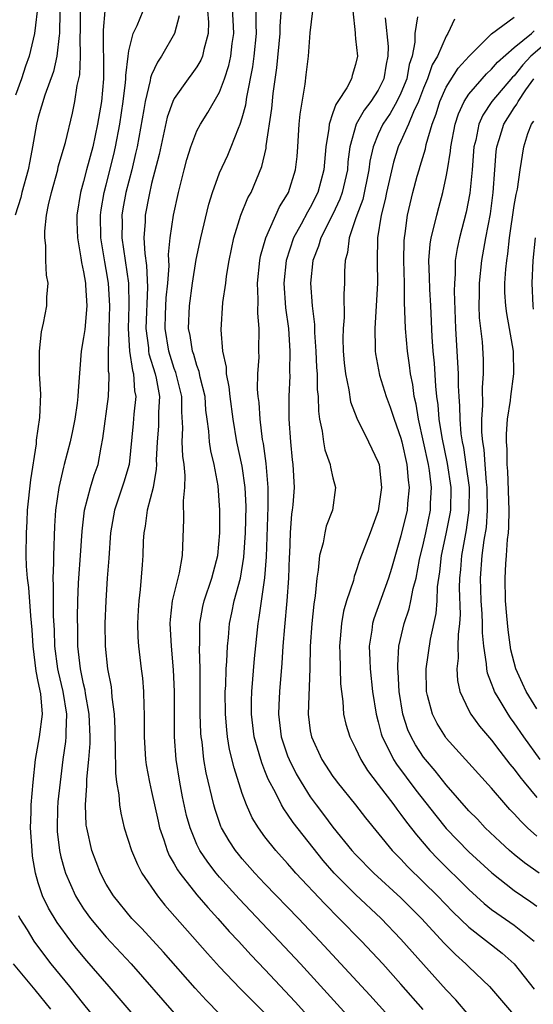
# Model space of a CAD drawing. Units: inches. Extents: x 2628000 to 2631000, y 1491000 to 1494000.
# Drawn here: x 2628281 to 2628327, y 1491237 to 1491324 of the extents above; entities that cross this region are included whole.
import ezdxf

# ---------------------------------------------------------------- set-up
doc = ezdxf.new("R2010")
doc.units = ezdxf.units.IN
doc.header["$MEASUREMENT"] = 0
doc.layers.add('LD26281491_2ft', color=242, linetype='Continuous')

msp = doc.modelspace()

# ---------------------------------------------------------------- linework, layer by layer
at = {"layer": 'LD26281491_2ft'}
for points, elevation in [([(2628316.97, 1491236.969), (2628315, 1491239.217), (2628313.385, 1491241), (2628311.506, 1491243), (2628309.558, 1491245), (2628308.275, 1491246.275), (2628305.732, 1491249), (2628305.387, 1491249.387), (2628305, 1491249.853), (2628303.958, 1491251), (2628303, 1491252.205), (2628302.415, 1491253), (2628301.877, 1491253.878), (2628301.372, 1491255), (2628301, 1491256.001), (2628300.268, 1491258.268), (2628299.882, 1491259.882), (2628299.696, 1491261), (2628299.624, 1491261.624), (2628299.509, 1491263), (2628299.494, 1491265), (2628299.534, 1491265.534), (2628299.589, 1491267), (2628299.644, 1491267.644), (2628299.694, 1491269), (2628299.774, 1491269.773), (2628299.862, 1491271), (2628300.069, 1491271.931), (2628300.285, 1491273), (2628300.828, 1491275), (2628301.145, 1491276.855), (2628301.279, 1491279), (2628301.325, 1491281.325), (2628301.262, 1491283), (2628301, 1491284.872), (2628300.527, 1491287), (2628300.178, 1491289), (2628299.917, 1491291), (2628299.849, 1491291.849), (2628299.61, 1491293), (2628299.6, 1491293.601), (2628299.275, 1491295), (2628299.123, 1491296.877), (2628299.279, 1491299.279), (2628299.532, 1491301), (2628299.604, 1491301.603), (2628299.842, 1491303), (2628300.25, 1491305), (2628300.879, 1491307), (2628301.496, 1491308.504), (2628301.773, 1491309), (2628302.729, 1491311.27), (2628303.095, 1491312.905), (2628303.112, 1491313.112), (2628303.602, 1491316.398), (2628303.721, 1491317.721), (2628304.033, 1491319.967), (2628304.335, 1491323), (2628304.348, 1491323.652), (2628304.538, 1491326.538)], 8928), ([(2628283, 1491325.697), (2628282.668, 1491323), (2628282.195, 1491321), (2628281.863, 1491320.138), (2628281.515, 1491319), (2628281, 1491317.555)], 8946), ([(2628315, 1491231.27), (2628306.121, 1491241), (2628304.26, 1491243), (2628300.731, 1491246.731), (2628299, 1491248.651), (2628298.699, 1491249), (2628297.95, 1491249.95), (2628297.252, 1491251), (2628297, 1491251.526), (2628296.386, 1491253), (2628296.088, 1491254.088), (2628295.727, 1491255.727), (2628295.472, 1491257), (2628295.15, 1491259), (2628295.007, 1491261.007), (2628295.002, 1491265.003), (2628294.922, 1491266.922), (2628294.738, 1491269), (2628294.642, 1491271), (2628294.662, 1491271.338), (2628294.844, 1491273), (2628295.45, 1491275.45), (2628295.731, 1491277), (2628295.83, 1491280.17), (2628295.798, 1491281.798), (2628295.932, 1491283), (2628295.967, 1491284.033), (2628295.873, 1491285), (2628295.755, 1491285.755), (2628295.705, 1491287), (2628295.754, 1491288.246), (2628295.67, 1491289.669), (2628295.666, 1491291), (2628295.136, 1491293.136), (2628295, 1491293.478), (2628294.619, 1491294.619), (2628294.507, 1491295), (2628294.187, 1491297), (2628294.223, 1491298.223), (2628294.291, 1491299.708), (2628294.418, 1491301), (2628294.531, 1491302.531), (2628294.473, 1491303.527), (2628294.628, 1491305), (2628294.941, 1491307), (2628295.372, 1491309), (2628295.865, 1491311), (2628296.105, 1491311.895), (2628296.455, 1491313), (2628297, 1491314.41), (2628297.298, 1491315), (2628297.97, 1491316.03), (2628299, 1491317.83), (2628299.435, 1491319), (2628299.824, 1491320.176), (2628299.987, 1491321), (2628300.118, 1491322.118), (2628300.247, 1491323), (2628300.202, 1491324.202), (2628300.072, 1491326.072)], 8932), ([(2628315, 1491235.212), (2628312.251, 1491238.251), (2628307.848, 1491243), (2628305.944, 1491245), (2628303, 1491248.052), (2628302.11, 1491249), (2628301, 1491250.252), (2628300.659, 1491250.659), (2628300.389, 1491251), (2628299.836, 1491251.836), (2628299.168, 1491253), (2628299.116, 1491253.116), (2628298.604, 1491254.604), (2628298.494, 1491255), (2628297.823, 1491257.823), (2628297.618, 1491259), (2628297.444, 1491260.556), (2628297.371, 1491261), (2628297.343, 1491261.343), (2628297.276, 1491263), (2628297.266, 1491267), (2628297.219, 1491268.781), (2628297.243, 1491269.243), (2628297.257, 1491271), (2628297.516, 1491272.484), (2628297.636, 1491273), (2628298.321, 1491275), (2628298.45, 1491275.55), (2628298.85, 1491277), (2628299.014, 1491279), (2628299.01, 1491281), (2628298.87, 1491283.13), (2628298.526, 1491285), (2628298.221, 1491286.221), (2628298.105, 1491287), (2628298.045, 1491287.955), (2628297.888, 1491289), (2628297.788, 1491289.788), (2628297.707, 1491291), (2628297.294, 1491292.706), (2628297.205, 1491293.206), (2628297, 1491293.739), (2628296.718, 1491294.718), (2628296.606, 1491295), (2628296.391, 1491296.39), (2628296.258, 1491297), (2628296.327, 1491299), (2628296.591, 1491301), (2628296.926, 1491303.074), (2628297.342, 1491305), (2628298.033, 1491307.967), (2628298.364, 1491309), (2628299, 1491310.722), (2628299.718, 1491312.282), (2628300.019, 1491313), (2628300.667, 1491314.667), (2628300.814, 1491315), (2628301, 1491315.565), (2628301.298, 1491316.702), (2628301.389, 1491317.389), (2628301.923, 1491320.077), (2628302.038, 1491321), (2628302.245, 1491323), (2628302.217, 1491323.783), (2628302.254, 1491326.254)], 8930), ([(2628284.907, 1491324.907), (2628284.862, 1491323), (2628284.831, 1491322.831), (2628284.638, 1491321), (2628284.341, 1491319.66), (2628283.579, 1491317.579), (2628283, 1491315.617), (2628282.836, 1491315), (2628282.491, 1491313), (2628282.238, 1491311.762), (2628282.107, 1491311), (2628281.558, 1491309), (2628281.455, 1491308.545), (2628280.967, 1491307)], 8944), ([(2628291.906, 1491235.905), (2628289.258, 1491239), (2628287.271, 1491241.271), (2628286.359, 1491242.359), (2628285.858, 1491243), (2628284.653, 1491244.653), (2628283.894, 1491245.895), (2628283.367, 1491247), (2628283, 1491248.128), (2628282.749, 1491249), (2628282.496, 1491250.495), (2628282.446, 1491251), (2628282.321, 1491253), (2628282.378, 1491254.378), (2628282.383, 1491255), (2628282.555, 1491257), (2628282.754, 1491259), (2628283.107, 1491261), (2628283.358, 1491263), (2628283.207, 1491264.793), (2628283, 1491265.887), (2628282.804, 1491266.804), (2628282.534, 1491269), (2628282.449, 1491270.449), (2628282.333, 1491271.667), (2628282.167, 1491274.168), (2628282.045, 1491275), (2628281.951, 1491276.049), (2628281.935, 1491277), (2628281.946, 1491279), (2628282.011, 1491279.989), (2628282.055, 1491281), (2628282.331, 1491283.669), (2628282.844, 1491286.844), (2628282.848, 1491287.152), (2628283.143, 1491289.144), (2628283.212, 1491291.212), (2628283.109, 1491293), (2628283.09, 1491295), (2628283.281, 1491296.719), (2628283.459, 1491297.459), (2628283.751, 1491299), (2628283.757, 1491299.757), (2628283.86, 1491301), (2628283.71, 1491301.71), (2628283.676, 1491303), (2628283.67, 1491304.33), (2628283.57, 1491305), (2628283.568, 1491305.568), (2628283.736, 1491307), (2628283.89, 1491307.89), (2628284.158, 1491309), (2628284.714, 1491311), (2628284.764, 1491311.236), (2628285.388, 1491313.388), (2628286.02, 1491315.98), (2628286.229, 1491317), (2628286.432, 1491318.432), (2628286.653, 1491319.347), (2628286.72, 1491321), (2628286.679, 1491322.679), (2628286.712, 1491323.288), (2628286.713, 1491325)], 8942), ([(2628288.873, 1491325), (2628288.711, 1491323.289), (2628288.761, 1491319.239), (2628288.751, 1491319), (2628288.567, 1491317), (2628288.233, 1491315), (2628287.796, 1491313), (2628287.257, 1491311), (2628287, 1491309.967), (2628286.716, 1491309), (2628286.41, 1491307), (2628286.411, 1491306.411), (2628286.456, 1491305), (2628286.763, 1491303.237), (2628286.815, 1491302.815), (2628287, 1491302.008), (2628287.162, 1491301), (2628287.175, 1491300.825), (2628287.274, 1491299), (2628287.095, 1491296.905), (2628287, 1491296.198), (2628286.778, 1491295), (2628286.503, 1491291.497), (2628286.498, 1491291), (2628286.432, 1491290.432), (2628286.21, 1491289), (2628286.018, 1491287.982), (2628285.799, 1491287), (2628285.289, 1491285), (2628285.219, 1491284.781), (2628284.808, 1491283), (2628284.521, 1491281), (2628284.435, 1491279.564), (2628284.34, 1491277), (2628284.351, 1491276.351), (2628284.274, 1491275), (2628284.319, 1491274.319), (2628284.297, 1491273), (2628284.318, 1491271.682), (2628284.398, 1491270.398), (2628284.441, 1491269), (2628284.694, 1491267), (2628284.742, 1491266.742), (2628285.158, 1491265), (2628285.477, 1491263), (2628285.42, 1491261.42), (2628285.435, 1491261), (2628285.406, 1491260.593), (2628285.176, 1491259), (2628284.917, 1491257), (2628284.734, 1491255.266), (2628284.699, 1491254.699), (2628284.655, 1491253), (2628284.676, 1491252.676), (2628284.864, 1491251), (2628285, 1491250.421), (2628285.298, 1491249.298), (2628285.394, 1491249), (2628286.276, 1491247), (2628286.542, 1491246.542), (2628287, 1491245.843), (2628287.598, 1491245), (2628289, 1491243.336), (2628291.186, 1491241), (2628295, 1491236.641)], 8940), ([(2628299, 1491236.585), (2628297.808, 1491237.808), (2628296.852, 1491238.852), (2628294.032, 1491242.032), (2628292.121, 1491244.121), (2628291.259, 1491245), (2628289.629, 1491247), (2628289, 1491248.018), (2628288.476, 1491249), (2628287.718, 1491251), (2628287.266, 1491253), (2628287.232, 1491253.232), (2628287.153, 1491255), (2628287.29, 1491256.71), (2628287.276, 1491257.276), (2628287.456, 1491259), (2628287.565, 1491260.435), (2628287.562, 1491261), (2628287.49, 1491263), (2628287.173, 1491264.827), (2628287.133, 1491265.133), (2628287, 1491265.668), (2628286.72, 1491267), (2628286.487, 1491269), (2628286.477, 1491270.477), (2628286.449, 1491271.551), (2628286.474, 1491273), (2628286.555, 1491274.555), (2628286.563, 1491275), (2628286.726, 1491277), (2628286.856, 1491279.144), (2628287.07, 1491281), (2628287.616, 1491283), (2628287.935, 1491284.064), (2628288.267, 1491285), (2628288.538, 1491286.538), (2628288.695, 1491287.305), (2628289.197, 1491291), (2628289.262, 1491292.738), (2628289.241, 1491293), (2628289.202, 1491293.202), (2628289.182, 1491295), (2628289.259, 1491296.742), (2628289.243, 1491297), (2628289.321, 1491299), (2628289.204, 1491301), (2628289, 1491302.194), (2628288.864, 1491302.864), (2628288.521, 1491305), (2628288.495, 1491307), (2628288.549, 1491307.451), (2628288.821, 1491309), (2628289, 1491309.653), (2628289.665, 1491312.334), (2628289.815, 1491313), (2628290.182, 1491315), (2628290.474, 1491317), (2628290.689, 1491318.689), (2628290.714, 1491319), (2628290.711, 1491319.288), (2628290.922, 1491321), (2628291, 1491321.488), (2628291.381, 1491323), (2628291.707, 1491323.707), (2628292.242, 1491325)], 8938), ([(2628297.936, 1491325), (2628298.007, 1491323.993), (2628297.994, 1491323), (2628297.606, 1491321.606), (2628297.486, 1491321), (2628297.35, 1491320.65), (2628297, 1491320.066), (2628296.559, 1491319.441), (2628296.226, 1491319), (2628295, 1491317.265), (2628294.873, 1491317), (2628294.381, 1491315.619), (2628293.649, 1491312.351), (2628293, 1491309.787), (2628292.778, 1491308.778), (2628292.44, 1491307), (2628292.427, 1491306.427), (2628292.317, 1491305), (2628292.395, 1491303.605), (2628292.555, 1491302.555), (2628292.637, 1491300.637), (2628292.49, 1491297), (2628292.71, 1491295.29), (2628292.727, 1491295), (2628292.763, 1491294.762), (2628293.301, 1491293), (2628293.392, 1491292.609), (2628293.689, 1491291), (2628293.616, 1491289.616), (2628293.618, 1491289), (2628293.597, 1491288.403), (2628293.474, 1491287), (2628293.403, 1491285.403), (2628293.42, 1491285), (2628293.409, 1491284.591), (2628293.121, 1491283), (2628292.597, 1491281), (2628292.414, 1491279.586), (2628292.298, 1491279), (2628292.262, 1491278.261), (2628292.228, 1491277), (2628292.174, 1491276.174), (2628291.995, 1491273.995), (2628291.868, 1491273), (2628291.816, 1491272.184), (2628291.759, 1491271), (2628291.787, 1491269.787), (2628291.829, 1491269), (2628292.067, 1491267), (2628292.18, 1491266.18), (2628292.284, 1491265), (2628292.296, 1491263.704), (2628292.334, 1491263), (2628292.344, 1491262.343), (2628292.329, 1491261), (2628292.464, 1491259), (2628292.526, 1491258.526), (2628292.813, 1491257), (2628293, 1491256.197), (2628293.562, 1491253.563), (2628293.7, 1491253), (2628294.076, 1491251.924), (2628294.357, 1491251), (2628294.554, 1491250.554), (2628295, 1491249.816), (2628295.283, 1491249.283), (2628295.48, 1491249), (2628297, 1491247.077), (2628297.953, 1491245.953), (2628298.844, 1491245), (2628299.851, 1491243.852), (2628300.661, 1491243), (2628301.777, 1491241.777), (2628303, 1491240.503), (2628305.659, 1491237.659), (2628307.557, 1491235.557)], 8934), ([(2628321, 1491236.466), (2628319.839, 1491237.839), (2628319, 1491238.717), (2628315, 1491243.181), (2628313.263, 1491245), (2628311, 1491247.107), (2628309.101, 1491249), (2628308.119, 1491250.119), (2628305.472, 1491253.472), (2628305, 1491254.2), (2628304.655, 1491254.655), (2628304.466, 1491255), (2628303.955, 1491256.045), (2628303.285, 1491257.285), (2628303, 1491258.024), (2628302.707, 1491258.707), (2628302.494, 1491259.506), (2628302.052, 1491261), (2628301.809, 1491263), (2628301.81, 1491264.19), (2628301.831, 1491265), (2628302.081, 1491267.919), (2628302.386, 1491271), (2628302.485, 1491271.515), (2628302.981, 1491275.019), (2628303.127, 1491276.873), (2628303.288, 1491281.289), (2628303.286, 1491283), (2628303.109, 1491285.109), (2628302.86, 1491286.86), (2628302.794, 1491287.206), (2628302.569, 1491289), (2628302.483, 1491290.482), (2628302.407, 1491291), (2628302.348, 1491291.652), (2628302.371, 1491293), (2628302.476, 1491294.476), (2628302.466, 1491295), (2628302.498, 1491297), (2628302.364, 1491298.364), (2628302.409, 1491299.591), (2628302.347, 1491301), (2628302.547, 1491303), (2628302.616, 1491303.384), (2628303.072, 1491305), (2628304.286, 1491307.714), (2628305, 1491308.853), (2628305.078, 1491309), (2628305.699, 1491311), (2628305.826, 1491312.174), (2628305.896, 1491313), (2628306.023, 1491315), (2628306.105, 1491315.895), (2628306.545, 1491318.545), (2628306.647, 1491319.353), (2628306.826, 1491321), (2628307, 1491323.068), (2628307.207, 1491325)], 8926), ([(2628310.747, 1491325), (2628310.944, 1491323.056), (2628310.943, 1491322.943), (2628311, 1491322.543), (2628311.148, 1491321), (2628311, 1491320.282), (2628310.698, 1491319.302), (2628310.634, 1491319), (2628310.221, 1491318.221), (2628309.43, 1491317), (2628309.246, 1491316.754), (2628309, 1491315.997), (2628308.65, 1491315), (2628308.624, 1491314.624), (2628308.365, 1491313), (2628308.202, 1491311), (2628307.676, 1491309), (2628307, 1491307.671), (2628306.746, 1491307.254), (2628306.193, 1491306.193), (2628305.523, 1491305), (2628304.868, 1491303), (2628304.658, 1491301), (2628304.811, 1491298.811), (2628305.074, 1491297), (2628305.204, 1491295), (2628305.169, 1491293.169), (2628305.18, 1491292.821), (2628305.103, 1491291), (2628305.101, 1491289), (2628305.248, 1491287), (2628305.41, 1491285.41), (2628305.471, 1491285), (2628305.561, 1491283), (2628305.452, 1491281.452), (2628305.408, 1491281), (2628305.349, 1491280.651), (2628305.22, 1491279), (2628305.148, 1491277.148), (2628305.126, 1491276.874), (2628305.072, 1491275), (2628304.94, 1491273), (2628304.715, 1491270.715), (2628304.578, 1491269), (2628304.491, 1491267.509), (2628304.27, 1491265), (2628304.209, 1491263.792), (2628304.188, 1491263), (2628304.442, 1491261), (2628305, 1491259.347), (2628305.132, 1491259), (2628305.759, 1491257.759), (2628306.183, 1491257), (2628307, 1491255.712), (2628307.524, 1491255), (2628308.171, 1491254.171), (2628309, 1491253.052), (2628310.661, 1491251), (2628311, 1491250.624), (2628312.59, 1491249), (2628315, 1491246.819), (2628316.802, 1491245), (2628318.822, 1491242.822), (2628319.814, 1491241.814), (2628320.73, 1491241), (2628321, 1491240.727), (2628322.819, 1491239), (2628324.754, 1491236.754)], 8924), ([(2628295.433, 1491324.567), (2628295.015, 1491323), (2628293.876, 1491321), (2628293.511, 1491320.49), (2628293, 1491319.348), (2628292.902, 1491319.098), (2628292.87, 1491318.87), (2628292.419, 1491317), (2628292.309, 1491316.309), (2628291.708, 1491313), (2628291.588, 1491312.412), (2628291.245, 1491311), (2628290.733, 1491309), (2628290.464, 1491307.536), (2628290.379, 1491307), (2628290.385, 1491306.385), (2628290.358, 1491305), (2628290.956, 1491301), (2628290.998, 1491299), (2628290.929, 1491297), (2628291.049, 1491295), (2628291.299, 1491293.299), (2628291.392, 1491293), (2628291.495, 1491291.494), (2628291.595, 1491291), (2628291.436, 1491289.436), (2628291.375, 1491288.625), (2628291.005, 1491285), (2628290.556, 1491283.444), (2628289.708, 1491281), (2628289.366, 1491279), (2628289.231, 1491276.769), (2628289.077, 1491275), (2628288.943, 1491273), (2628288.88, 1491271), (2628288.886, 1491269), (2628289.1, 1491267), (2628289.414, 1491265.414), (2628289.464, 1491265), (2628289.489, 1491264.511), (2628289.682, 1491263), (2628289.742, 1491261.742), (2628289.751, 1491261), (2628289.792, 1491260.208), (2628289.804, 1491257.804), (2628289.912, 1491257), (2628290.111, 1491255.889), (2628290.165, 1491255), (2628290.275, 1491254.275), (2628290.588, 1491253), (2628291.212, 1491251), (2628291.741, 1491249.741), (2628292.145, 1491249), (2628293.52, 1491247), (2628294.168, 1491246.168), (2628297.914, 1491241.914), (2628299, 1491240.742), (2628300.824, 1491238.824), (2628301.814, 1491237.815), (2628303, 1491236.664)], 8936), ([(2628313.616, 1491324.384), (2628313.858, 1491321.858), (2628313.85, 1491321), (2628313.696, 1491320.304), (2628313.492, 1491319), (2628313, 1491318.015), (2628312.346, 1491317), (2628311.753, 1491316.246), (2628311.055, 1491315), (2628310.487, 1491313), (2628310.319, 1491311.681), (2628310.269, 1491311), (2628309.823, 1491309), (2628309.61, 1491308.39), (2628309, 1491307.08), (2628307.923, 1491305), (2628307.736, 1491304.264), (2628307.234, 1491303), (2628307.021, 1491301), (2628307.152, 1491299), (2628307.354, 1491297.354), (2628307.365, 1491296.635), (2628307.496, 1491295), (2628307.559, 1491293.56), (2628307.599, 1491293), (2628307.616, 1491291.616), (2628307.682, 1491291), (2628307.715, 1491289.715), (2628307.824, 1491289), (2628308.059, 1491287.94), (2628308.172, 1491287), (2628308.293, 1491286.293), (2628308.749, 1491285), (2628308.77, 1491284.77), (2628309, 1491283.829), (2628309.23, 1491283), (2628308.96, 1491281), (2628308.41, 1491279.59), (2628308.269, 1491279), (2628308.121, 1491278.122), (2628307.8, 1491277), (2628307.7, 1491275.7), (2628307.571, 1491275), (2628307.436, 1491273.436), (2628307.308, 1491272.692), (2628307.129, 1491271), (2628306.994, 1491269), (2628306.959, 1491267.042), (2628306.798, 1491263), (2628307, 1491261.539), (2628307.092, 1491261), (2628308.024, 1491259), (2628309, 1491257.499), (2628309.207, 1491257.207), (2628309.362, 1491257), (2628311, 1491255.007), (2628311.877, 1491253.878), (2628314.216, 1491251), (2628315, 1491250.211), (2628315.582, 1491249.583), (2628317, 1491248.212), (2628318.219, 1491247), (2628319.586, 1491245.586), (2628321, 1491244.225), (2628323.93, 1491241.931), (2628324.996, 1491241), (2628326.761, 1491238.761)], 8922), ([(2628316.464, 1491324.464), (2628316.233, 1491323), (2628316.226, 1491322.226), (2628315.988, 1491321), (2628315.734, 1491320.266), (2628315.503, 1491319), (2628315, 1491317.758), (2628314.635, 1491317), (2628314.046, 1491315.954), (2628313.405, 1491315), (2628313, 1491314.129), (2628312.536, 1491313), (2628312.256, 1491311.744), (2628312.169, 1491311), (2628311.619, 1491308.381), (2628311.099, 1491307), (2628311, 1491306.658), (2628310.428, 1491305), (2628310.293, 1491303.707), (2628310.075, 1491303), (2628310.019, 1491302.019), (2628310.012, 1491301), (2628309.959, 1491300.041), (2628309.973, 1491297.973), (2628309.898, 1491297), (2628309.88, 1491296.12), (2628309.911, 1491295), (2628309.99, 1491293.989), (2628310.096, 1491293), (2628310.407, 1491291.593), (2628310.551, 1491290.551), (2628311.093, 1491289.093), (2628312.142, 1491287), (2628313, 1491285.214), (2628313.067, 1491285), (2628313.291, 1491283), (2628313, 1491280.929), (2628312.291, 1491279), (2628311.375, 1491276.625), (2628311, 1491275.458), (2628310.868, 1491275.132), (2628310.795, 1491274.795), (2628310.204, 1491273), (2628309.927, 1491272.073), (2628309.743, 1491271), (2628309.636, 1491269.636), (2628309.571, 1491269), (2628309.602, 1491268.398), (2628309.669, 1491265.669), (2628309.743, 1491265), (2628309.866, 1491264.134), (2628309.931, 1491263), (2628310.123, 1491262.123), (2628310.472, 1491261), (2628311, 1491259.999), (2628311.463, 1491259), (2628312.05, 1491258.05), (2628313, 1491256.82), (2628314.37, 1491255), (2628314.63, 1491254.63), (2628315, 1491254.175), (2628315.488, 1491253.488), (2628316.358, 1491252.358), (2628317.551, 1491251), (2628318.256, 1491250.256), (2628321, 1491247.547), (2628322.331, 1491246.332), (2628323, 1491245.789), (2628323.454, 1491245.454), (2628325, 1491244.399), (2628326.742, 1491243)], 8920), ([(2628319.723, 1491324.277), (2628319.147, 1491323), (2628319, 1491322.782), (2628318.218, 1491321), (2628317.764, 1491320.235), (2628317.35, 1491319), (2628317, 1491318.184), (2628316.533, 1491317), (2628316.099, 1491316.099), (2628315.656, 1491315), (2628315, 1491313.507), (2628314.761, 1491313), (2628314.339, 1491311.661), (2628313.733, 1491309), (2628313.618, 1491308.382), (2628313.24, 1491307), (2628312.925, 1491305), (2628312.9, 1491302.899), (2628312.921, 1491301), (2628312.69, 1491297), (2628312.733, 1491295.267), (2628312.727, 1491295), (2628312.757, 1491294.756), (2628313.106, 1491292.894), (2628313.69, 1491291), (2628314.054, 1491290.054), (2628314.391, 1491289), (2628315, 1491287.325), (2628315.083, 1491287), (2628315.528, 1491285), (2628315.636, 1491283.636), (2628315.729, 1491283), (2628315.572, 1491281.572), (2628315.534, 1491281), (2628315, 1491278.723), (2628314.157, 1491275.843), (2628313.891, 1491275), (2628312.591, 1491271.409), (2628312.479, 1491271), (2628312.415, 1491270.415), (2628312.196, 1491269), (2628312.238, 1491267.762), (2628312.278, 1491267), (2628312.496, 1491265), (2628312.805, 1491263), (2628313, 1491262.324), (2628313.264, 1491261.263), (2628313.35, 1491261), (2628313.735, 1491260.265), (2628314.341, 1491259), (2628314.594, 1491258.594), (2628316.312, 1491256.312), (2628318.067, 1491254.067), (2628319, 1491252.92), (2628321, 1491250.867), (2628323.013, 1491249.014), (2628325, 1491247.452), (2628326.469, 1491246.469), (2628327, 1491246.093)], 8918), ([(2628327.178, 1491249), (2628325.898, 1491249.899), (2628325, 1491250.63), (2628324.565, 1491251), (2628323.751, 1491251.751), (2628322.439, 1491253), (2628321.743, 1491253.743), (2628321, 1491254.494), (2628319, 1491256.773), (2628318.023, 1491258.023), (2628317.17, 1491259), (2628317, 1491259.221), (2628316.29, 1491260.29), (2628315.889, 1491261), (2628315.616, 1491261.616), (2628315.163, 1491263), (2628314.846, 1491265), (2628314.749, 1491266.749), (2628314.722, 1491267), (2628314.713, 1491267.287), (2628314.822, 1491269), (2628315.278, 1491271), (2628315.713, 1491272.287), (2628315.873, 1491273), (2628316.073, 1491274.072), (2628316.326, 1491275), (2628316.643, 1491276.643), (2628317, 1491278.088), (2628317.195, 1491279), (2628317.6, 1491281), (2628317.615, 1491281.615), (2628317.692, 1491283), (2628317.506, 1491284.494), (2628317.423, 1491285), (2628317, 1491287.005), (2628316.551, 1491289), (2628316.344, 1491290.344), (2628316.177, 1491291), (2628316.053, 1491292.053), (2628315.848, 1491293), (2628315.761, 1491293.761), (2628315.57, 1491295), (2628315.389, 1491297), (2628315.317, 1491299.317), (2628315.306, 1491301), (2628315.25, 1491303), (2628315.277, 1491304.723), (2628315.299, 1491305), (2628315.372, 1491305.373), (2628315.586, 1491307), (2628316.053, 1491309), (2628316.439, 1491310.439), (2628316.591, 1491311), (2628316.699, 1491311.302), (2628317.15, 1491312.85), (2628317.22, 1491313.22), (2628317.742, 1491315), (2628318.092, 1491315.909), (2628318.424, 1491317), (2628319, 1491318.26), (2628320.055, 1491319.945), (2628321.009, 1491320.992), (2628323, 1491322.984), (2628325, 1491324.449)], 8916), ([(2628327, 1491252.25), (2628326.159, 1491253), (2628325.563, 1491253.563), (2628325, 1491254.219), (2628324.613, 1491254.612), (2628324.264, 1491255), (2628323, 1491256.491), (2628319, 1491260.896), (2628318.92, 1491261), (2628318.183, 1491262.183), (2628317.768, 1491263), (2628317.35, 1491264.649), (2628317.241, 1491265), (2628317.209, 1491267), (2628317.604, 1491269.604), (2628318.109, 1491271.891), (2628318.188, 1491273), (2628318.234, 1491274.234), (2628318.435, 1491275.565), (2628318.584, 1491277), (2628319, 1491278.911), (2628319.335, 1491280.665), (2628319.385, 1491281), (2628319.42, 1491283), (2628319.101, 1491285.101), (2628318.62, 1491287.379), (2628318.373, 1491289), (2628318.277, 1491290.277), (2628318.172, 1491291), (2628318.076, 1491291.924), (2628317.95, 1491293.95), (2628317.845, 1491295), (2628317.745, 1491296.254), (2628317.625, 1491299), (2628317.544, 1491300.456), (2628317.526, 1491301.526), (2628317.458, 1491303), (2628317.572, 1491304.429), (2628317.662, 1491305), (2628317.908, 1491305.908), (2628318.151, 1491307), (2628318.325, 1491307.675), (2628318.693, 1491309), (2628319, 1491310.363), (2628319.118, 1491311), (2628319.377, 1491312.623), (2628319.409, 1491313), (2628319.781, 1491315), (2628320.083, 1491315.917), (2628320.571, 1491317), (2628321, 1491317.648), (2628322.152, 1491319), (2628322.549, 1491319.451), (2628323, 1491319.847), (2628323.528, 1491320.473), (2628325, 1491321.778), (2628326.504, 1491323), (2628326.759, 1491323.241)], 8914), ([(2628328.899, 1491323.101), (2628326.467, 1491321), (2628325.748, 1491320.251), (2628325, 1491319.282), (2628324.851, 1491319.149), (2628323.018, 1491317), (2628322.208, 1491315.791), (2628321.871, 1491315), (2628321.592, 1491313.592), (2628321.439, 1491313), (2628321.279, 1491311), (2628321.077, 1491308.923), (2628320.754, 1491307.247), (2628320.157, 1491305), (2628319.955, 1491304.045), (2628319.793, 1491303), (2628319.793, 1491301.792), (2628319.719, 1491301), (2628319.704, 1491300.296), (2628319.802, 1491297), (2628319.99, 1491293.99), (2628320.032, 1491293), (2628320.043, 1491291.957), (2628320.097, 1491291), (2628320.166, 1491290.166), (2628320.184, 1491289), (2628320.294, 1491287.706), (2628320.398, 1491287), (2628320.505, 1491286.505), (2628320.729, 1491285), (2628321.003, 1491283), (2628320.998, 1491281), (2628320.738, 1491279.262), (2628320.329, 1491277), (2628320.244, 1491275.756), (2628320.167, 1491275), (2628320.14, 1491274.14), (2628320.209, 1491271.791), (2628320.154, 1491271), (2628320.032, 1491270.032), (2628320.025, 1491269), (2628320.046, 1491267.954), (2628319.921, 1491267), (2628319.974, 1491265.974), (2628320.194, 1491265), (2628321, 1491263.319), (2628321.168, 1491263), (2628321.939, 1491261.94), (2628323, 1491260.712), (2628323.735, 1491259.734), (2628324.613, 1491258.613), (2628325, 1491258.153), (2628325.482, 1491257.482), (2628325.865, 1491257), (2628327, 1491255.658)], 8912), ([(2628327.275, 1491259), (2628325.85, 1491261), (2628325, 1491262.242), (2628324.673, 1491262.672), (2628324.447, 1491263), (2628323.676, 1491264.324), (2628323.262, 1491265), (2628323.179, 1491265.179), (2628323, 1491265.715), (2628322.634, 1491266.634), (2628322.566, 1491267), (2628322.556, 1491267.443), (2628322.308, 1491269), (2628322.189, 1491270.189), (2628322.193, 1491271), (2628322.164, 1491271.836), (2628322.079, 1491273), (2628322.03, 1491275), (2628322.173, 1491277), (2628322.332, 1491278.333), (2628322.531, 1491279.469), (2628322.636, 1491281), (2628322.607, 1491283), (2628322.545, 1491283.455), (2628322.419, 1491285), (2628322.333, 1491286.333), (2628322.218, 1491287), (2628322.143, 1491287.856), (2628322.143, 1491289), (2628322.223, 1491290.224), (2628322.199, 1491291.801), (2628322.292, 1491293), (2628322.28, 1491294.28), (2628322.18, 1491295.819), (2628321.933, 1491297.933), (2628321.894, 1491299), (2628321.918, 1491300.082), (2628321.918, 1491301), (2628322.128, 1491303), (2628322.483, 1491305), (2628322.887, 1491307.113), (2628323.142, 1491309), (2628323.275, 1491311), (2628323.403, 1491312.598), (2628323.452, 1491313), (2628323.668, 1491313.668), (2628324.065, 1491315), (2628325, 1491316.46), (2628325.227, 1491316.773), (2628325.325, 1491317), (2628326.027, 1491318.027), (2628326.72, 1491319)], 8910), ([(2628327, 1491263.466), (2628326.047, 1491265), (2628325.712, 1491265.712), (2628325.142, 1491267), (2628324.691, 1491268.69), (2628324.444, 1491270.444), (2628324.327, 1491271.673), (2628324.235, 1491273), (2628324.2, 1491275), (2628324.261, 1491276.261), (2628324.321, 1491277), (2628324.397, 1491278.397), (2628324.478, 1491279), (2628324.52, 1491279.48), (2628324.531, 1491281), (2628324.435, 1491284.435), (2628324.379, 1491285), (2628324.367, 1491286.367), (2628324.313, 1491287), (2628324.313, 1491287.687), (2628324.404, 1491289), (2628324.654, 1491290.654), (2628324.682, 1491291), (2628324.952, 1491293), (2628324.917, 1491295), (2628324.581, 1491297), (2628324.327, 1491298.327), (2628324.246, 1491299), (2628324.171, 1491300.17), (2628324.171, 1491301), (2628324.244, 1491302.244), (2628324.328, 1491303), (2628324.424, 1491303.576), (2628324.577, 1491305), (2628325, 1491307.831), (2628325.175, 1491308.825), (2628325.279, 1491309.279), (2628325.508, 1491311), (2628325.84, 1491313), (2628326.201, 1491314.201), (2628326.503, 1491315), (2628326.711, 1491315.288)], 8908), ([(2628326.705, 1491298.706), (2628326.653, 1491299), (2628326.561, 1491301), (2628326.65, 1491303), (2628326.865, 1491305)], 8906), ([(2628281.255, 1491245.255), (2628281.383, 1491245), (2628282.009, 1491243.991), (2628282.596, 1491243), (2628283.628, 1491241.628), (2628284.117, 1491241), (2628285.765, 1491239), (2628287, 1491237.441), (2628288.988, 1491234.988)], 8944), ([(2628280.787, 1491241), (2628282.705, 1491238.705), (2628284.061, 1491237)], 8946)]:
    msp.add_lwpolyline(points, dxfattribs=dict(at, elevation=elevation))

doc.saveas('drawing.dxf')
